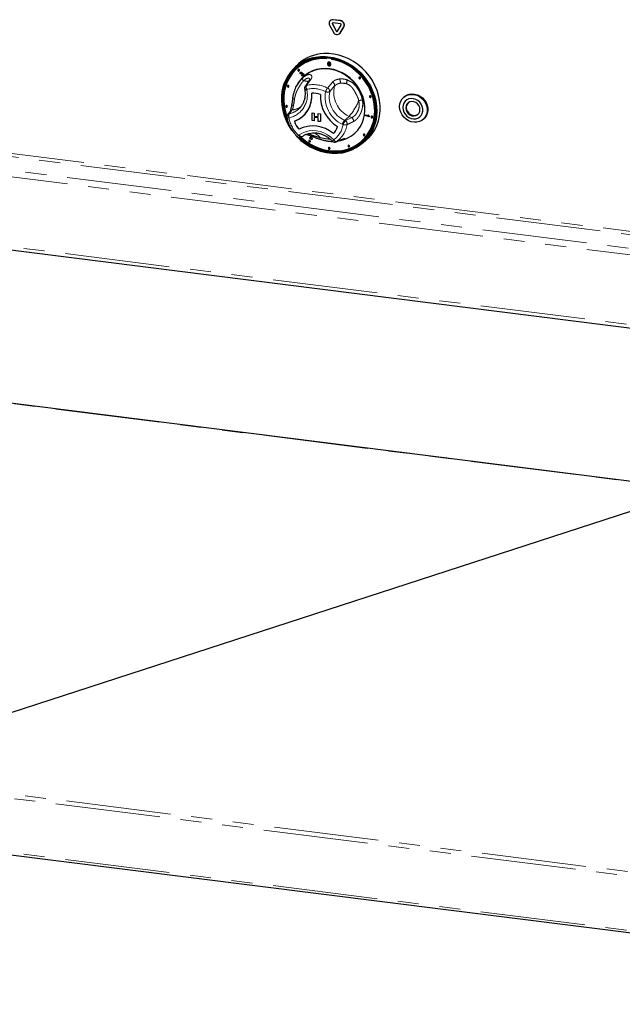
# Paper-space layout 'EPHC' of a CAD drawing. Units: millimetres. Extents: x 5 to 415, y 5 to 292.
# Drawn here: x 300 to 336, y 62 to 122 of the extents above; entities that cross this region are included whole.
import ezdxf

# ---------------------------------------------------------------- set-up
doc = ezdxf.new("R2010")
doc.units = ezdxf.units.MM
doc.linetypes.add('PHANTOM', pattern=[12.7, 6.35, -1.27, 1.27, -1.27, 1.27, -1.27])
doc.dimstyles.new('SLDDIMSTYLE4', dxfattribs={"dimtxt": 0.18, "dimasz": 3.302, "dimexe": 0, "dimexo": 0.0625, "dimgap": 0, "dimtad": 0, "dimtih": 1, "dimtoh": 1, "dimdec": 0, "dimrnd": 1e-09, "dimzin": 0, "dimdsep": 46, "dimtxsty": 'Standard', "dimsah": 1, "dimcen": 0.09, "dimadec": 0, "dimazin": 0, "dimtfac": 3.302, "dimtdec": 0, "dimtofl": 0, "dimtmove": 0, "dimatfit": 3, "dimfxl": 0, "dimfrac": 2, "dimtolj": 1, "dimtzin": 0, "dimarcsym": 0})

psp = doc.layouts.new('EPHC')

# ---------------------------------------------------------------- linework, layer by layer
for p, q in [((318.5528, 121.5153), (318.7774, 121.0947)), ((318.597, 121.8013), (318.5899, 121.7951)), ((318.7148, 121.5891), (318.9395, 121.1686)), ((318.7219, 121.5954), (318.9465, 121.1748)), ((319.2046, 121.7867), (318.7553, 121.8433)), ((319.2046, 121.5981), (318.7553, 121.6547)), ((319.2117, 121.7929), (318.7624, 121.8495)), ((319.0205, 121.1584), (319.2452, 121.5223)), ((319.1825, 121.0437), (319.4072, 121.4076)), ((319.1896, 121.0499), (319.4142, 121.4139)), ((319.1453, 120.9996), (319.1524, 121.0058)), ((319.1524, 121.0058), (319.1896, 121.0499)), ((318.3637, 119.5364), (318.3637, 119.4838)), ((316.6679, 119.1801), (316.4628, 118.9993)), ((318.4767, 119.2791), (318.4688, 119.2721)), ((318.4721, 119.1685), (318.4792, 119.1747)), ((318.486, 119.2448), (318.4931, 119.2511)), ((318.5183, 119.2853), (318.5254, 119.2915)), ((318.5183, 119.068), (318.5254, 119.0742)), ((318.566, 119.0515), (318.5739, 119.0585)), ((318.6911, 119.4425), (318.6911, 119.4935)), ((318.6911, 119.4425), (318.6982, 119.4487)), ((318.6982, 119.4487), (318.6982, 119.4921)), ((316.5833, 118.9055), (316.5762, 118.8992)), ((316.6423, 118.8242), (316.6353, 118.818)), ((316.7014, 118.743), (316.7085, 118.7492)), ((316.7922, 118.573), (316.7679, 118.559)), ((316.7749, 118.6526), (316.7819, 118.6589)), ((316.7922, 118.573), (316.7992, 118.5792)), ((316.8361, 118.5639), (316.8432, 118.5701)), ((316.8519, 118.5413), (316.8361, 118.5639)), ((316.8464, 118.4658), (316.8643, 118.487)), ((316.8519, 118.5413), (316.859, 118.5475)), ((316.8643, 118.487), (316.8714, 118.4933)), ((316.8675, 118.6465), (316.8745, 118.6527)), ((316.8783, 118.5877), (316.8854, 118.5939)), ((316.9469, 118.4592), (316.954, 118.4654)), ((316.9509, 118.5685), (316.958, 118.5747)), ((320.3464, 118.3576), (320.3393, 118.3513)), ((316.0034, 117.8538), (315.9963, 117.8476)), ((316.0625, 117.7726), (316.0695, 117.7788)), ((316.6021, 117.932), (316.5774, 117.8869)), ((320.4054, 118.2763), (320.4125, 118.2826)), ((317.0305, 117.6575), (317.0397, 117.6059)), ((320.9853, 117.2262), (320.9782, 117.2199)), ((321.0444, 117.1449), (321.0515, 117.1512)), ((323.0721, 117.1741), (323.0368, 117.1429)), ((315.9074, 116.6372), (315.9004, 116.631)), ((315.9665, 116.556), (315.9736, 116.5622)), ((316.3052, 117.0463), (316.3006, 117.0202)), ((316.6098, 116.3788), (316.6646, 116.4242)), ((316.9246, 115.9869), (316.9246, 115.9869)), ((316.9246, 115.9869), (316.9246, 115.9869)), ((317.4876, 116.1995), (317.6195, 116.1829)), ((317.4876, 116.1995), (317.6195, 116.1829)), ((317.4876, 115.7281), (317.4876, 116.1995)), ((317.4876, 116.1995), (317.4876, 116.1995)), ((317.6195, 116.1829), (317.6195, 116.0016)), ((317.6195, 116.1829), (317.6195, 116.0015)), ((317.6195, 116.1829), (317.6195, 116.1829)), ((317.6195, 116.0016), (317.8594, 115.9714)), ((317.6195, 116.0015), (317.6195, 116.0016)), ((317.6195, 116.0015), (317.8594, 115.9713)), ((317.8594, 116.1527), (317.9913, 116.136)), ((317.8594, 116.1526), (317.8594, 116.1527)), ((317.8594, 116.1526), (317.9913, 116.136)), ((317.8594, 115.9713), (317.8594, 116.1526)), ((317.9913, 116.136), (317.9913, 115.6646)), ((317.9913, 116.136), (317.9913, 116.136)), ((317.9913, 116.136), (317.9913, 115.6646)), ((320.715, 116.0352), (320.7201, 116.0634)), ((320.9497, 115.9639), (320.715, 116.0352)), ((320.7201, 116.0634), (320.7272, 116.0697)), ((320.7201, 116.0634), (320.9029, 116.0079)), ((320.7272, 116.0697), (320.8986, 116.0176)), ((320.8785, 116.075), (320.8856, 116.0812)), ((320.8785, 116.075), (320.9063, 116.0665)), ((320.8856, 116.0812), (320.9133, 116.0728)), ((320.9063, 116.0665), (320.9133, 116.0728)), ((320.953, 115.9821), (320.9497, 115.9639)), ((320.9497, 115.9639), (320.9568, 115.9701)), ((320.953, 115.9821), (320.9601, 115.9883)), ((320.9601, 115.9883), (320.9568, 115.9701)), ((321.0813, 115.9854), (321.0742, 115.9791)), ((317.6195, 115.7115), (317.4876, 115.7281)), ((317.6195, 115.9169), (317.6195, 115.7115)), ((317.8594, 115.8867), (317.6195, 115.9169)), ((317.6195, 115.9169), (317.6195, 115.7115)), ((317.6195, 115.7115), (317.6195, 115.7115)), ((317.8594, 115.6812), (317.8594, 115.8867)), ((317.9913, 115.6646), (317.8594, 115.6812)), ((317.9913, 115.6646), (317.9913, 115.6646)), ((321.1403, 115.9041), (321.1474, 115.9104)), ((324.2207, 115.8004), (324.2561, 115.8316)), ((316.8488, 114.7306), (316.8876, 114.7589)), ((317.5352, 114.757), (317.4314, 114.8234)), ((317.574, 114.7442), (317.5811, 114.7504)), ((320.6133, 114.9056), (320.6062, 114.8994)), ((320.6724, 114.8244), (320.6794, 114.8306)), ((317.3053, 114.5219), (317.2982, 114.5157)), ((317.3643, 114.4407), (317.3714, 114.4469)), ((317.3861, 114.7242), (317.3782, 114.7171)), ((317.3925, 114.684), (317.3996, 114.6903)), ((317.4137, 114.6239), (317.4207, 114.6302)), ((317.4767, 114.6375), (317.4838, 114.6437)), ((317.4767, 114.6375), (317.502, 114.6178)), ((317.4838, 114.6437), (317.5091, 114.624)), ((317.4873, 114.601), (317.4952, 114.608)), ((317.5091, 114.624), (317.4943, 114.609)), ((317.502, 114.6178), (317.5091, 114.624)), ((319.3668, 114.5605), (319.3335, 114.5473)), ((319.3672, 114.5597), (319.5222, 114.6209)), ((319.6834, 114.2223), (319.6764, 114.2161)), ((319.7425, 114.1411), (319.7496, 114.1473)), ((320.4787, 114.4742), (320.4857, 114.4805)), ((320.5637, 114.3493), (320.7688, 114.5301)), ((318.4944, 114.0844), (318.4873, 114.0781)), ((318.5534, 114.0031), (318.5605, 114.0094)), ((264.7938, 112.2142), (340.5156, 102.6742)), ((371.256, 89.497), (283.6552, 100.5337)), ((264.771, 75.5127), (371.2589, 62.0965))]:
    psp.add_line(p, q)
at = {"color": 8, "linetype": 'PHANTOM', "lineweight": 18}
for p, q in [((318.7148, 121.5891), (318.7219, 121.5954)), ((318.7553, 121.8433), (318.7624, 121.8495)), ((319.2046, 121.7867), (319.2117, 121.7929)), ((319.4072, 121.4076), (319.4142, 121.4139)), ((318.9395, 121.1686), (318.9465, 121.1748)), ((319.1825, 121.0437), (319.1896, 121.0499)), ((318.5953, 119.1529), (318.6024, 119.1591)), ((265.6622, 117.7701), (341.384, 108.2301)), ((341.437, 108.4182), (265.7152, 117.9583)), ((318.4229, 117.7053), (318.7269, 118.0615)), ((318.8554, 117.828), (318.5537, 117.4856)), ((317.1567, 117.6301), (317.1659, 117.5785)), ((340.447, 107.1209), (264.7252, 116.661)), ((264.8313, 117.0374), (340.5531, 107.4973)), ((316.2765, 116.3761), (316.1018, 116.1488)), ((319.7298, 115.9849), (319.454, 115.7417)), ((319.8907, 115.9068), (319.7298, 115.9849)), ((319.3684, 115.4864), (319.3205, 115.5097)), ((319.454, 115.7417), (319.5019, 115.7185)), ((319.5019, 115.7185), (319.8907, 115.9068)), ((316.6601, 114.8296), (316.6988, 114.858)), ((317.4735, 114.7448), (317.4806, 114.751)), ((264.7252, 112.4183), (340.447, 102.8783)), ((371.256, 89.484), (283.6302, 100.5238)), ((371.256, 65.527), (264.7252, 78.9486)), ((264.796, 79.1995), (371.256, 65.7868)), ((264.7252, 75.6488), (371.256, 62.2272))]:
    psp.add_line(p, q, dxfattribs=at)
at = {"flags": 128}
for points in [[(319.0252, 113.7463), (319.3286, 113.7814), (319.6223, 113.8503), (319.903, 113.9523), (320.1672, 114.0861), (320.412, 114.2502), (320.6344, 114.4426), (320.8319, 114.6611), (321.0021, 114.9031), (321.1431, 115.1659), (321.2531, 115.4462), (321.331, 115.7409), (321.3757, 116.0464), (321.3868, 116.3593), (321.3641, 116.6757), (321.3079, 116.9921), (321.2188, 117.3046), (321.098, 117.6097), (320.9468, 117.9038), (320.7669, 118.1833), (320.5606, 118.4451), (320.3301, 118.6861), (320.0783, 118.9034), (319.808, 119.0945), (319.5225, 119.2572), (319.2251, 119.3895), (318.9192, 119.4899), (318.6085, 119.5572), (318.2966, 119.5906), (317.9872, 119.5898), (317.6838, 119.5547), (317.3901, 119.4858), (317.1095, 119.3838), (316.8452, 119.25), (316.6004, 119.0859), (316.378, 118.8935), (316.1805, 118.675), (316.0103, 118.4329), (315.8693, 118.1702), (315.7593, 117.8898), (315.6814, 117.5952), (315.6367, 117.2896), (315.6256, 116.9768), (315.6483, 116.6604), (315.7045, 116.344), (315.7936, 116.0314), (315.9144, 115.7263), (316.0657, 115.4323), (316.2455, 115.1527), (316.2561, 115.138)], [(316.0803, 115.4782), (315.9481, 115.7386), (315.8288, 116.0397), (315.7409, 116.3482), (315.6854, 116.6605), (315.663, 116.9728), (315.674, 117.2816), (315.7181, 117.5831), (315.7949, 117.874), (315.9036, 118.1507), (316.0427, 118.41), (316.2107, 118.6489), (316.4056, 118.8646), (316.6252, 119.0545), (316.8668, 119.2165), (317.1276, 119.3485), (317.4046, 119.4492), (317.6945, 119.5172), (317.9939, 119.5518), (318.2993, 119.5526), (318.6072, 119.5196), (318.9139, 119.4532), (319.2157, 119.3541), (319.5093, 119.2235), (319.7911, 119.063), (320.0579, 118.8744), (320.3064, 118.6599), (320.5339, 118.4221), (320.7375, 118.1637), (320.9151, 117.8877), (321.0643, 117.5975), (321.1836, 117.2964), (321.2715, 116.9879), (321.327, 116.6756), (321.3494, 116.3633), (321.3384, 116.0545), (321.2943, 115.7529), (321.2175, 115.4621), (321.1089, 115.1854), (320.9697, 114.9261), (320.8017, 114.6872), (320.6068, 114.4715), (320.3872, 114.2816), (320.1456, 114.1196), (319.8848, 113.9875), (319.6078, 113.8869), (319.3179, 113.8189), (319.0185, 113.7842), (319.0185, 113.7842)], [(319.0222, 113.8095), (319.3197, 113.8439), (319.6076, 113.9114), (319.8828, 114.0114), (320.1419, 114.1426), (320.3819, 114.3035), (320.6, 114.4922), (320.7937, 114.7064), (320.9606, 114.9437), (321.0988, 115.2014), (321.2067, 115.4763), (321.283, 115.7652), (321.3269, 116.0648), (321.3377, 116.3715), (321.3155, 116.6818), (321.2604, 116.992), (321.1731, 117.2985), (321.0546, 117.5976), (320.9063, 117.8859), (320.7299, 118.1601), (320.5276, 118.4168), (320.3017, 118.653), (320.0547, 118.8661), (319.7897, 119.0535), (319.5098, 119.213), (319.2182, 119.3427), (318.9183, 119.4411), (318.6136, 119.5071), (318.3078, 119.5399), (318.0044, 119.5391), (317.7069, 119.5047), (317.4189, 119.4371), (317.1437, 119.3371), (316.8846, 119.2059), (316.6446, 119.045), (316.4265, 118.8564), (316.2329, 118.6421), (316.066, 118.4048), (315.9278, 118.1472), (315.8199, 117.8723), (315.7435, 117.5834), (315.6997, 117.2838), (315.6888, 116.977), (315.7111, 116.6667), (315.7662, 116.3565), (315.8535, 116.0501), (315.972, 115.7509), (316.0192, 115.6515)], [(318.2091, 119.5433), (318.0289, 119.5388), (317.7335, 119.5046), (317.4474, 119.4375), (317.174, 119.3382), (316.9166, 119.2079), (316.6782, 119.0481), (316.4615, 118.8606), (316.2692, 118.6478), (316.1034, 118.412), (315.9661, 118.1561), (315.8589, 117.8831), (315.7831, 117.596), (315.7395, 117.2984), (315.7287, 116.9937), (315.7508, 116.6855), (315.8056, 116.3774), (315.8923, 116.0729), (315.9652, 115.8791)], [(316.4628, 118.9993), (316.5012, 119.0324), (316.7345, 119.2066), (316.988, 119.3522), (317.2588, 119.4674), (317.5438, 119.5509), (317.8398, 119.6019), (318.1434, 119.6197), (318.4512, 119.6041), (318.7597, 119.5553), (319.0655, 119.4739), (319.3649, 119.3608), (319.6547, 119.2172), (319.9316, 119.0448), (320.1924, 118.8456), (320.4342, 118.6217), (320.6542, 118.3758), (320.85, 118.1106), (321.0193, 117.8291), (321.1601, 117.5346), (321.271, 117.2303), (321.3507, 116.9197), (321.3982, 116.6063), (321.413, 116.2937), (321.395, 115.9854), (321.3443, 115.6849), (321.2615, 115.3956), (321.1476, 115.1208), (321.0039, 114.8636), (320.8319, 114.6269), (320.6337, 114.4134), (320.5637, 114.3493)], [(320.7688, 114.5301), (320.941, 114.698), (321.1264, 114.9234), (321.2845, 115.1706), (321.4135, 115.437), (321.5119, 115.7195), (321.5788, 116.0148), (321.6132, 116.3196), (321.6148, 116.6305), (321.5836, 116.9439), (321.5199, 117.2564), (321.4245, 117.5643), (321.2984, 117.8641), (321.1431, 118.1526), (320.9603, 118.4263), (320.7521, 118.6822), (320.5209, 118.9174), (320.2693, 119.1293), (320, 119.3153), (319.7163, 119.4736), (319.4212, 119.6021), (319.1182, 119.6995), (318.8107, 119.7647), (318.5021, 119.7969), (318.1959, 119.7958)], [(316.0123, 115.7073), (315.9861, 115.7634), (315.8676, 116.0626), (315.7803, 116.369), (315.7252, 116.6792), (315.703, 116.9895), (315.7138, 117.2962), (315.7577, 117.5958), (315.834, 117.8848), (315.9419, 118.1596), (316.0801, 118.4173), (316.247, 118.6546), (316.4407, 118.8688), (316.5299, 118.9517)], [(318.3637, 119.4838), (318.0621, 119.4868), (317.7661, 119.456), (317.4793, 119.3917), (317.2052, 119.2946), (316.9472, 119.1659), (316.7082, 119.0072), (316.4913, 118.8205), (316.299, 118.6079), (316.1337, 118.372), (315.9974, 118.1158), (315.8917, 117.8422), (315.8179, 117.5547), (315.7769, 117.2567), (315.7692, 116.9517), (315.7949, 116.6436), (315.8536, 116.3359), (315.9448, 116.0326), (315.9609, 115.9885)], [(316.8227, 114.7144), (316.8345, 114.7037), (317.0841, 114.498), (317.3513, 114.3189), (317.6326, 114.1685), (317.9248, 114.0485), (318.2243, 113.9605), (318.5274, 113.9055), (318.8306, 113.8841), (319.1301, 113.8967), (319.4222, 113.943), (319.7036, 114.0226), (319.9707, 114.1344), (320.2203, 114.2771), (320.4495, 114.4489), (320.6554, 114.6479), (320.8355, 114.8716), (320.9877, 115.1172), (321.1101, 115.3818), (321.2012, 115.6622), (321.26, 115.955), (321.2857, 116.2567), (321.278, 116.5636), (321.237, 116.872), (321.1632, 117.1781), (321.0575, 117.4783), (320.9212, 117.7689), (320.7558, 118.0464), (320.5636, 118.3074), (320.3466, 118.5488), (320.1077, 118.7677), (319.8496, 118.9614), (319.5755, 119.1276), (319.2887, 119.2642), (318.9927, 119.3696), (318.6911, 119.4425), (318.6911, 119.4425)], [(320.4857, 114.4805), (320.6624, 114.6541), (320.8426, 114.8778), (320.9948, 115.1234), (321.1172, 115.388), (321.2083, 115.6684), (321.2671, 115.9613), (321.2928, 116.2629), (321.2851, 116.5698), (321.2441, 116.8782), (321.1703, 117.1843), (321.0646, 117.4845), (320.9282, 117.7751), (320.7629, 118.0526), (320.5706, 118.3136), (320.3537, 118.5551), (320.1148, 118.7739), (319.8567, 118.9676), (319.5826, 119.1338), (319.2958, 119.2704), (318.9998, 119.3758), (318.6982, 119.4487)], [(319.5236, 114.6214), (319.6629, 114.6831), (319.8813, 114.8102), (320.0792, 114.9658), (320.2536, 115.1474), (320.4018, 115.3524), (320.5216, 115.5777), (320.6112, 115.8198), (320.6693, 116.075), (320.6949, 116.3395), (320.6876, 116.6093), (320.6477, 116.8803), (320.5756, 117.1484), (320.4724, 117.4095), (320.3398, 117.6596), (320.1798, 117.8951), (319.9947, 118.1122), (319.7874, 118.3077), (319.561, 118.4787), (319.319, 118.6225), (319.065, 118.737), (318.8028, 118.8204), (318.5365, 118.8715), (318.2701, 118.8895), (318.0075, 118.8741), (317.7529, 118.8255), (317.5101, 118.7446), (317.2826, 118.6325), (317.0741, 118.4909), (316.8876, 118.322), (316.726, 118.1283), (316.6028, 117.9333)], [(316.7151, 118.7746), (316.7115, 118.7931), (316.7014, 118.8097), (316.6862, 118.8218), (316.6683, 118.8276), (316.6504, 118.8263), (316.6353, 118.818), (316.6251, 118.804), (316.6216, 118.7864), (316.6251, 118.7679), (316.6353, 118.7513), (316.6504, 118.7392), (316.6683, 118.7334), (316.6862, 118.7347), (316.7014, 118.743), (316.7115, 118.757), (316.7151, 118.7746)], [(316.7085, 118.7492), (316.7186, 118.7633), (316.7222, 118.7808)], [(320.6789, 116.4157), (320.6619, 116.6896), (320.6113, 116.9635), (320.5278, 117.233), (320.4128, 117.4939), (320.268, 117.742), (320.0958, 117.9736), (319.8988, 118.1848), (319.6802, 118.3724), (319.4435, 118.5334), (319.1923, 118.6653), (318.9306, 118.766), (318.6625, 118.8339), (318.3923, 118.8679), (318.1243, 118.8676), (317.8626, 118.8328), (317.6114, 118.7642), (317.3746, 118.6629), (317.156, 118.5303), (317.0061, 118.4117)], [(320.4191, 118.3079), (320.4156, 118.3264), (320.4054, 118.343), (320.3903, 118.3551), (320.3724, 118.361), (320.3545, 118.3596), (320.3393, 118.3513), (320.3292, 118.3373), (320.3256, 118.3197), (320.3292, 118.3012), (320.3393, 118.2847), (320.3545, 118.2725), (320.3724, 118.2667), (320.3903, 118.268), (320.4054, 118.2763), (320.4156, 118.2904), (320.4191, 118.3079)], [(316.0762, 117.8042), (316.0726, 117.8227), (316.0625, 117.8393), (316.0473, 117.8514), (316.0294, 117.8572), (316.0115, 117.8559), (315.9963, 117.8476), (315.9862, 117.8336), (315.9826, 117.816), (315.9862, 117.7975), (315.9963, 117.7809), (316.0115, 117.7688), (316.0294, 117.763), (316.0473, 117.7643), (316.0625, 117.7726), (316.0726, 117.7866), (316.0762, 117.8042)], [(316.0695, 117.7788), (316.0797, 117.7929), (316.0832, 117.8104)], [(320.4125, 118.2826), (320.4227, 118.2966), (320.4262, 118.3142)], [(321.0581, 117.1765), (321.0545, 117.195), (321.0444, 117.2116), (321.0292, 117.2237), (321.0113, 117.2296), (320.9934, 117.2282), (320.9782, 117.2199), (320.9681, 117.2059), (320.9645, 117.1883), (320.9681, 117.1698), (320.9782, 117.1533), (320.9934, 117.1411), (321.0113, 117.1353), (321.0292, 117.1366), (321.0444, 117.1449), (321.0545, 117.159), (321.0581, 117.1765)], [(321.0515, 117.1512), (321.0616, 117.1652), (321.0652, 117.1828)], [(322.7916, 116.5771), (322.8087, 116.7448), (322.8594, 116.9013), (322.9416, 117.0403), (323.052, 117.1559), (323.1859, 117.2435), (323.338, 117.2996), (323.502, 117.3217), (323.6712, 117.309), (323.8386, 117.2621), (323.9975, 117.1828), (324.1412, 117.0744), (324.264, 116.9413), (324.3608, 116.7889), (324.4276, 116.6236), (324.4617, 116.4521), (324.4617, 116.2813), (324.4276, 116.1184), (324.3608, 115.9699), (324.264, 115.842), (324.1412, 115.7398), (323.9975, 115.6676), (323.8386, 115.6283), (323.6712, 115.6236), (323.502, 115.6535), (323.338, 115.717), (323.1859, 115.8113), (323.052, 115.9327), (322.9416, 116.0762), (322.8594, 116.2358), (322.8087, 116.4051), (322.7916, 116.5771)], [(323.0721, 117.1741), (323.0873, 117.1871), (323.2213, 117.2747), (323.3734, 117.3308), (323.5373, 117.3529), (323.7065, 117.3402), (323.874, 117.2933), (324.0328, 117.214), (324.1766, 117.1055), (324.2993, 116.9724), (324.3961, 116.8201), (324.4629, 116.6548), (324.497, 116.4833), (324.497, 116.3125), (324.4629, 116.1496), (324.3961, 116.0011), (324.2993, 115.8732), (324.2561, 115.8316)], [(315.9802, 116.5876), (315.9766, 116.6061), (315.9665, 116.6226), (315.9513, 116.6348), (315.9334, 116.6406), (315.9155, 116.6393), (315.9004, 116.631), (315.8902, 116.6169), (315.8867, 116.5994), (315.8902, 116.5809), (315.9004, 116.5643), (315.9155, 116.5522), (315.9334, 116.5463), (315.9513, 116.5477), (315.9665, 116.556), (315.9766, 116.57), (315.9802, 116.5876)], [(315.9736, 116.5622), (315.9837, 116.5762), (315.9873, 116.5938)], [(322.9925, 116.5233), (323.0088, 116.3799), (323.0571, 116.2401), (323.1347, 116.1115), (323.2374, 116.0009), (323.3596, 115.9143), (323.4949, 115.8565), (323.6358, 115.8305), (323.7749, 115.8377), (323.9045, 115.8777), (324.0177, 115.9484), (324.1085, 116.046), (324.1718, 116.1651), (324.2044, 116.2995), (324.2044, 116.4418), (324.1718, 116.5843), (324.1085, 116.7195), (324.0177, 116.8399), (323.9045, 116.9391), (323.7749, 117.0118), (323.6358, 117.054), (323.4949, 117.0635), (323.3596, 117.0398), (323.2374, 116.984), (323.1347, 116.8993), (323.0571, 116.7902), (323.0088, 116.6626), (322.9925, 116.5233)], [(324.0308, 116.3925), (324.0133, 116.5169), (323.9625, 116.6356), (323.8823, 116.739), (323.7792, 116.8187), (323.6617, 116.8683), (323.5392, 116.8837), (323.4217, 116.8637), (323.3187, 116.81), (323.2385, 116.7268), (323.1876, 116.6209), (323.1702, 116.5009), (323.1876, 116.3765), (323.2385, 116.2578), (323.3187, 116.1544), (323.4217, 116.0747), (323.5392, 116.0251), (323.6617, 116.0097), (323.7792, 116.0297), (323.8823, 116.0834), (323.9625, 116.1666), (324.0133, 116.2725), (324.0308, 116.3925)], [(323.3107, 116.8038), (323.2668, 116.7517), (323.2159, 116.6459), (323.1985, 116.5259), (323.2159, 116.4015), (323.2668, 116.2828), (323.347, 116.1794), (323.45, 116.0997), (323.5675, 116.0501), (323.69, 116.0347), (323.8075, 116.0546), (323.9105, 116.1084), (323.9185, 116.1146)], [(321.154, 115.9357), (321.1505, 115.9542), (321.1403, 115.9708), (321.1252, 115.9829), (321.1073, 115.9888), (321.0894, 115.9874), (321.0742, 115.9791), (321.0641, 115.9651), (321.0605, 115.9475), (321.0641, 115.929), (321.0742, 115.9125), (321.0894, 115.9003), (321.1073, 115.8945), (321.1252, 115.8958), (321.1403, 115.9041), (321.1505, 115.9181), (321.154, 115.9357)], [(321.1474, 115.9104), (321.1575, 115.9244), (321.1611, 115.942)], [(320.6861, 114.856), (320.6825, 114.8745), (320.6724, 114.891), (320.6572, 114.9032), (320.6393, 114.909), (320.6214, 114.9077), (320.6062, 114.8994), (320.5961, 114.8854), (320.5925, 114.8678), (320.5961, 114.8493), (320.6062, 114.8327), (320.6214, 114.8206), (320.6393, 114.8147), (320.6572, 114.8161), (320.6724, 114.8244), (320.6825, 114.8384), (320.6861, 114.856)], [(320.6794, 114.8306), (320.6896, 114.8446), (320.6931, 114.8622)], [(317.378, 114.4723), (317.3745, 114.4908), (317.3643, 114.5073), (317.3492, 114.5195), (317.3313, 114.5253), (317.3134, 114.524), (317.2982, 114.5157), (317.2881, 114.5017), (317.2845, 114.4841), (317.2881, 114.4656), (317.2982, 114.449), (317.3134, 114.4369), (317.3313, 114.431), (317.3492, 114.4324), (317.3643, 114.4407), (317.3745, 114.4547), (317.378, 114.4723)], [(317.3714, 114.4469), (317.3816, 114.4609), (317.3851, 114.4785)], [(319.7562, 114.1727), (319.7526, 114.1912), (319.7425, 114.2077), (319.7273, 114.2199), (319.7094, 114.2257), (319.6915, 114.2244), (319.6764, 114.2161), (319.6662, 114.202), (319.6627, 114.1844), (319.6662, 114.166), (319.6764, 114.1494), (319.6915, 114.1373), (319.7094, 114.1314), (319.7273, 114.1328), (319.7425, 114.1411), (319.7526, 114.1551), (319.7562, 114.1727)], [(319.7496, 114.1473), (319.7597, 114.1613), (319.7633, 114.1789)], [(318.5671, 114.0347), (318.5636, 114.0532), (318.5534, 114.0698), (318.5382, 114.0819), (318.5204, 114.0878), (318.5025, 114.0864), (318.4873, 114.0781), (318.4771, 114.0641), (318.4736, 114.0465), (318.4771, 114.028), (318.4873, 114.0115), (318.5025, 113.9993), (318.5204, 113.9935), (318.5382, 113.9948), (318.5534, 114.0031), (318.5636, 114.0172), (318.5671, 114.0347)], [(318.5605, 114.0094), (318.5706, 114.0234), (318.5742, 114.041)]]:
    psp.add_lwpolyline(points, dxfattribs=at)
at = {"color": 8, "linetype": 'PHANTOM', "lineweight": 18, "flags": 128}
for points in [[(317.0305, 117.6575), (317.0351, 117.6489), (317.0473, 117.6407), (317.0664, 117.6346), (317.0917, 117.6307), (317.1222, 117.6292), (317.1567, 117.6301)], [(317.0397, 117.6059), (317.0443, 117.5973), (317.0565, 117.5892), (317.0756, 117.583), (317.1008, 117.5791), (317.1313, 117.5776), (317.1659, 117.5785)], [(315.9619, 115.9285), (315.9638, 115.9233), (315.9719, 115.9152), (315.9858, 115.9085), (316.0051, 115.9035), (316.0291, 115.9003), (316.0572, 115.899), (316.0884, 115.8997)], [(316.8488, 114.7306), (316.8358, 114.724), (316.8157, 114.7213), (316.7923, 114.7252), (316.7665, 114.7355), (316.7393, 114.7519), (316.7118, 114.7736), (316.6851, 114.7998), (316.6601, 114.8296)], [(316.6988, 114.858), (316.8834, 114.9712), (317.0856, 115.054), (317.3011, 115.1048), (317.5254, 115.1225), (317.754, 115.1067), (317.982, 115.0577), (318.2048, 114.9766), (318.4178, 114.8651), (318.6164, 114.7254), (318.7967, 114.5605)], [(316.6988, 114.858), (316.7238, 114.8282), (316.7506, 114.8019), (316.7781, 114.7802), (316.8052, 114.7639), (316.831, 114.7536), (316.8544, 114.7497), (316.8746, 114.7523), (316.8876, 114.7589)], [(318.9441, 114.4381), (318.9477, 114.4396), (318.9746, 114.4551)], [(319.3028, 114.5859), (319.3078, 114.588), (319.3364, 114.6045)], [(319.1825, 113.8345), (319.0363, 113.8219), (318.9825, 113.8193)]]:
    psp.add_lwpolyline(points, dxfattribs=at)
for centre, radius, start, end in [((318.7307, 121.632), 0.2128, 83.350753, 213.268763), ((318.7328, 121.6433), 0.2083, 81.831891, 130.670902), ((318.7504, 121.6125), 0.0426, 83.350753, 213.268763), ((318.7617, 121.6188), 0.0462, 140.710666, 210.409798), ((319.1739, 121.5266), 0.2619, 332.977005, 83.251031), ((319.1985, 121.5461), 0.0524, 332.977005, 83.251031), ((319.1809, 121.5329), 0.2619, 332.977005, 83.251031), ((318.9948, 121.1871), 0.2362, 203.014985, 322.623504), ((318.9829, 121.1871), 0.0472, 203.014985, 322.623504), ((318.9912, 121.195), 0.049, 204.254606, 300.876837), ((318.3206, 117.2825), 2.5164, 92.838923, 131.053495), ((318.1712, 117.0748), 2.4234, 85.275603, 130.939051), ((316.6715, 118.7828), 0.0507, 357.816369, 125.137577), ((320.3756, 118.3161), 0.0507, 357.816369, 125.137577), ((316.0326, 117.8124), 0.0507, 357.816369, 125.137577), ((317.2274, 117.6925), 0.2, 145.154297, 190.073277), ((315.8392, 117.2187), 1.6371, 290.814323, 5.836628), ((315.7897, 117.2325), 1.6851, 312.337411, 5.198615), ((317.5558, 115.9822), 1.4057, 72.080248, 93.586273), ((317.5558, 115.9822), 1.4057, 72.080248, 93.586273), ((320.1597, 117.2204), 2.1737, 177.380704, 238.872625), ((320.1598, 117.2204), 2.1737, 177.380704, 238.872625), ((321.0145, 117.1847), 0.0507, 357.816369, 125.137577), ((315.9366, 116.5957), 0.0507, 357.816369, 125.137577), ((316.1591, 115.962), 0.2, 143.721974, 189.634794), ((315.8846, 117.1678), 1.5735, 289.929114, 311.369324), ((318.9252, 116.2529), 2.4085, 272.734138, 354.302587), ((321.1104, 115.9439), 0.0507, 357.816369, 125.137577), ((317.9744, 116.2058), 1.6373, 198.417826, 217.835503), ((317.9744, 116.2057), 1.6373, 198.417826, 217.835503), ((317.5322, 113.5074), 1.8957, 48.997155, 116.669366), ((317.5322, 113.5074), 1.8957, 48.997155, 116.669366), ((317.9179, 115.7585), 1.1871, 316.282795, 340.368156), ((317.918, 115.7585), 1.1871, 316.282795, 340.368156), ((318.9085, 116.941), 3.1968, 222.728701, 272.092605), ((316.7308, 114.892), 0.2, 225.894532, 306.172758), ((320.6425, 114.8641), 0.0507, 357.816369, 125.137577), ((318.9055, 116.9364), 3.1542, 225.216045, 272.053535), ((318.9019, 116.9184), 3.1113, 225.690921, 272.21649), ((318.9195, 116.9353), 3.1166, 225.998993, 271.159062), ((318.92, 116.9324), 3.0876, 226.302579, 272.227539), ((317.3345, 114.4805), 0.0507, 357.816369, 125.137577), ((318.8674, 114.6228), 0.2, 223.898549, 292.530476), ((318.9214, 116.2597), 2.4392, 276.146037, 311.104155), ((319.7126, 114.1808), 0.0507, 357.816369, 125.137577), ((318.5235, 114.0429), 0.0507, 357.816369, 125.137577)]:
    psp.add_arc(centre, radius, start, end)
at = {"color": 8, "linetype": 'PHANTOM', "lineweight": 18}
for centre, radius, start, end in [((317.0975, 118.2604), 0.1841, 156.415946, 222.830018), ((316.9709, 117.0572), 1.0781, 73.777342, 90.447569), ((317.1831, 117.7213), 0.1472, 101.931949, 144.497523), ((317.4403, 117.7526), 0.3089, 158.604763, 203.356609), ((317.5672, 116.0344), 1.8772, 62.881854, 102.756634), ((317.4376, 118.0859), 0.1476, 101.233331, 144.468189), ((318.6413, 117.8623), 0.2168, 350.911727, 66.744437), ((320.3997, 117.4317), 1.5943, 165.605581, 245.155711), ((318.901, 118.076), 0.3005, 345.118862, 36.293914), ((319.2559, 116.4953), 1.505, 78.539007, 92.457059), ((319.1629, 118.1789), 0.4441, 331.971427, 2.810723), ((315.796, 117.2725), 1.4037, 282.024231, 12.590812), ((317.5298, 115.9821), 1.6898, 62.881854, 102.756634), ((320.0954, 117.1614), 1.8245, 169.749711, 244.865731), ((319.0414, 117.2147), 0.7894, 141.585746, 159.898599), ((318.4274, 117.7678), 0.3092, 245.684665, 294.108861), ((318.3356, 117.5045), 0.2189, 355.042391, 66.500749), ((320.1412, 117.2009), 1.6129, 169.832794, 244.782648), ((316.3628, 116.5274), 0.1424, 91.049696, 159.945598), ((316.1421, 117.5878), 1.2191, 276.333378, 304.477245), ((316.3834, 116.8872), 0.1571, 76.74387, 122.027786), ((314.6257, 117.1371), 1.7963, 344.917673, 356.902785), ((317.3717, 118.0871), 3.159, 318.284212, 338.773524), ((320.029, 119.0772), 2.1532, 277.671978, 283.645945), ((316.1429, 115.9731), 0.1804, 103.153994, 143.51427), ((316.3454, 116.0107), 0.28, 150.456146, 203.360908), ((315.8734, 117.3289), 1.202, 280.9531, 307.778876), ((316.3036, 116.198), 0.1802, 98.640228, 144.39883), ((318.0174, 116.2426), 1.9593, 190.079353, 226.148683), ((317.9518, 115.7216), 1.436, 306.043392, 350.576125), ((318.036, 115.745), 1.5953, 306.043392, 350.576125), ((319.9757, 115.2871), 0.692, 138.928013, 161.237114), ((320.0236, 115.2639), 0.692, 138.928013, 161.237114), ((319.4928, 115.8316), 0.3669, 250.180782, 288.582918), ((319.3838, 115.5222), 0.2292, 350.372069, 58.957559), ((319.7728, 115.7106), 0.229, 349.820347, 58.986436), ((317.0223, 114.4548), 0.5213, 134.020382, 145.720577), ((316.9228, 113.7288), 1.4311, 42.470119, 61.568581), ((318.2979, 114.5806), 0.3394, 160.291029, 176.488594), ((319.3505, 113.9545), 0.8209, 132.420749, 139.816412), ((318.9704, 114.6509), 0.1958, 207.509665, 271.236833), ((319.2784, 114.6989), 0.1613, 248.651747, 289.964157), ((319.383, 114.8029), 0.2004, 262.004851, 298.432901)]:
    psp.add_arc(centre, radius, start, end, dxfattribs=at)
for points, knots in [([(318.4413, 119.1723), (318.4422, 119.2001), (318.4434, 119.2349), (318.4638, 119.2683), (318.4788, 119.2808), (318.4979, 119.2867), (318.5115, 119.2857), (318.5183, 119.2853)], [0, 0, 0, 0, 0.4991489, 0.6245224, 0.7495969, 0.8746743, 1, 1, 1, 1]), ([(318.4647, 119.0701), (318.4565, 119.0888), (318.4418, 119.1222), (318.4415, 119.1569), (318.4413, 119.1723)], [0, 0, 0, 0, 0.5579733, 1, 1, 1, 1]), ([(318.5183, 119.04), (318.5068, 119.0425), (318.4861, 119.0469), (318.4712, 119.063), (318.4647, 119.0701)], [0, 0, 0, 0, 0.5597157, 1, 1, 1, 1]), ([(318.486, 119.2448), (318.481, 119.2313), (318.4721, 119.2072), (318.4721, 119.1803), (318.4721, 119.1685)], [0, 0, 0, 0, 0.5580588, 1, 1, 1, 1]), ([(318.4721, 119.1685), (318.4724, 119.1487), (318.4727, 119.1239), (318.482, 119.0945), (318.4914, 119.0817), (318.5036, 119.0714), (318.5134, 119.0691), (318.5183, 119.068)], [0, 0, 0, 0, 0.5003629, 0.6255677, 0.7505383, 0.8753036, 1, 1, 1, 1]), ([(318.4773, 119.2784), (318.4802, 119.2811), (318.4879, 119.2882), (318.5051, 119.2928), (318.5186, 119.2919), (318.5254, 119.2915)], [0, 0, 0, 0, 0.2374336, 0.6183386, 1, 1, 1, 1]), ([(318.518, 119.2574), (318.5145, 119.2576), (318.5075, 119.258), (318.4958, 119.2545), (318.4897, 119.2485), (318.486, 119.2448)], [0, 0, 0, 0, 0.2804532, 0.5606885, 1, 1, 1, 1]), ([(318.5645, 119.1569), (318.5643, 119.1767), (318.564, 119.2016), (318.5544, 119.231), (318.5452, 119.2439), (318.5327, 119.2541), (318.5229, 119.2563), (318.518, 119.2574)], [0, 0, 0, 0, 0.5003519, 0.6255292, 0.7505162, 0.8752553, 1, 1, 1, 1]), ([(318.5183, 119.2853), (318.5251, 119.284), (318.5387, 119.2814), (318.5578, 119.2708), (318.5732, 119.2548), (318.5922, 119.2156), (318.5939, 119.1807), (318.5953, 119.1529)], [0, 0, 0, 0, 0.12537335, 0.25064374, 0.37569752, 0.50111317, 1, 1, 1, 1]), ([(318.5183, 119.068), (318.5232, 119.0679), (318.533, 119.0677), (318.5453, 119.0749), (318.5546, 119.0854), (318.564, 119.1124), (318.5643, 119.1371), (318.5645, 119.1569)], [0, 0, 0, 0, 0.1246563, 0.2494203, 0.3743874, 0.4995905, 1, 1, 1, 1]), ([(318.5953, 119.1529), (318.5944, 119.1251), (318.5932, 119.0903), (318.5729, 119.0569), (318.5579, 119.0445), (318.5387, 119.0387), (318.5251, 119.0396), (318.5183, 119.04)], [0, 0, 0, 0, 0.4991147, 0.6244582, 0.7495538, 0.8746582, 1, 1, 1, 1]), ([(318.5254, 119.2915), (318.5322, 119.2902), (318.5458, 119.2876), (318.5649, 119.277), (318.5803, 119.261), (318.5992, 119.2218), (318.601, 119.187), (318.6024, 119.1591)], [0, 0, 0, 0, 0.12537335, 0.25064374, 0.37569752, 0.50111317, 1, 1, 1, 1]), ([(318.6024, 119.1591), (318.6011, 119.1317), (318.5995, 119.0974), (318.5825, 119.066), (318.5754, 119.0607), (318.5734, 119.0592)], [0, 0, 0, 0, 0.741787, 0.9280733, 1, 1, 1, 1]), ([(316.3064, 117.0404), (316.3081, 117.0502), (316.3166, 117.0987), (316.3337, 117.1859), (316.355, 117.2815), (316.3761, 117.366), (316.3965, 117.4404), (316.4219, 117.523), (316.4497, 117.6039), (316.4883, 117.7043), (316.5409, 117.8211), (316.6119, 117.951), (316.693, 118.0746), (316.7679, 118.1702), (316.8467, 118.2587), (316.8959, 118.3039), (316.9288, 118.3341)], [0, 0, 0, 0, 0.0191505, 0.0940136, 0.1672717, 0.2035527, 0.2588553, 0.3144824, 0.3705546, 0.4271843, 0.530514, 0.6343711, 0.738712, 0.8435095, 0.8955141, 1, 1, 1, 1]), ([(316.7679, 118.559), (316.763, 118.568), (316.7531, 118.5861), (316.7517, 118.6142), (316.7598, 118.6372), (316.7699, 118.6475), (316.7749, 118.6526)], [0, 0, 0, 0, 0.280181, 0.5594111, 0.7795268, 1, 1, 1, 1]), ([(316.7749, 118.6526), (316.7824, 118.6579), (316.7974, 118.6684), (316.8245, 118.671), (316.8495, 118.6631), (316.8615, 118.652), (316.8675, 118.6465)], [0, 0, 0, 0, 0.2801824, 0.5598791, 0.7800277, 1, 1, 1, 1]), ([(316.7923, 118.6339), (316.7883, 118.6295), (316.7804, 118.6206), (316.7783, 118.5972), (316.7869, 118.5822), (316.7922, 118.573)], [0, 0, 0, 0, 0.2803953, 0.5602694, 1, 1, 1, 1]), ([(316.8459, 118.6284), (316.8414, 118.6325), (316.8326, 118.6408), (316.8163, 118.6441), (316.8023, 118.6415), (316.7956, 118.6364), (316.7923, 118.6339)], [0, 0, 0, 0, 0.2795543, 0.5589591, 0.779208, 1, 1, 1, 1]), ([(316.8361, 118.5639), (316.8368, 118.5643), (316.8381, 118.5651), (316.8392, 118.5661), (316.8397, 118.5665)], [0, 0, 0, 0, 0.5600074, 1, 1, 1, 1]), ([(316.8397, 118.5665), (316.8439, 118.5711), (316.8524, 118.5802), (316.8583, 118.5973), (316.856, 118.6152), (316.8493, 118.624), (316.8459, 118.6284)], [0, 0, 0, 0, 0.2807111, 0.5610269, 0.7799333, 1, 1, 1, 1]), ([(316.9469, 118.4592), (316.9389, 118.4534), (316.9229, 118.4419), (316.8933, 118.4404), (316.8666, 118.449), (316.8532, 118.4602), (316.8464, 118.4658)], [0, 0, 0, 0, 0.2799817, 0.5593914, 0.7795529, 1, 1, 1, 1]), ([(316.8642, 118.5567), (316.8616, 118.5541), (316.857, 118.5494), (316.8535, 118.5438), (316.8519, 118.5413)], [0, 0, 0, 0, 0.5597724, 1, 1, 1, 1]), ([(316.8712, 118.563), (316.8687, 118.5603), (316.8641, 118.5556), (316.8606, 118.55), (316.859, 118.5475)], [0, 0, 0, 0, 0.5597724, 1, 1, 1, 1]), ([(316.9296, 118.5488), (316.9242, 118.5538), (316.9135, 118.564), (316.8937, 118.5686), (316.8765, 118.5659), (316.8683, 118.5598), (316.8642, 118.5567)], [0, 0, 0, 0, 0.27980208, 0.55920755, 0.77939338, 1, 1, 1, 1]), ([(316.8643, 118.487), (316.8701, 118.4828), (316.8815, 118.4743), (316.9004, 118.4678), (316.9178, 118.4698), (316.9259, 118.4757), (316.93, 118.4786)], [0, 0, 0, 0, 0.28085478, 0.56013648, 0.77993342, 1, 1, 1, 1]), ([(316.8675, 118.6465), (316.8711, 118.6416), (316.8785, 118.6317), (316.8842, 118.6104), (316.8806, 118.5963), (316.8783, 118.5877)], [0, 0, 0, 0, 0.2805841, 0.5611331, 1, 1, 1, 1]), ([(316.8783, 118.5877), (316.885, 118.5903), (316.8984, 118.5955), (316.9199, 118.5918), (316.9378, 118.582), (316.9465, 118.573), (316.9509, 118.5685)], [0, 0, 0, 0, 0.2798978, 0.5591654, 0.7793557, 1, 1, 1, 1]), ([(316.93, 118.4786), (316.9345, 118.4838), (316.9436, 118.4942), (316.9455, 118.5151), (316.9407, 118.5341), (316.9333, 118.5439), (316.9296, 118.5488)], [0, 0, 0, 0, 0.2795872, 0.5591921, 0.7794467, 1, 1, 1, 1]), ([(316.9509, 118.5685), (316.958, 118.5584), (316.972, 118.5383), (316.9735, 118.5048), (316.9646, 118.4774), (316.9528, 118.4653), (316.9469, 118.4592)], [0, 0, 0, 0, 0.2792013, 0.5588569, 0.7792483, 1, 1, 1, 1]), ([(316.958, 118.5747), (316.965, 118.5647), (316.9791, 118.5445), (316.9806, 118.5111), (316.9717, 118.4837), (316.9599, 118.4715), (316.954, 118.4654)], [0, 0, 0, 0, 0.2792013, 0.5588569, 0.7792483, 1, 1, 1, 1]), ([(317.3175, 118.1717), (317.2558, 118.0832), (317.1711, 117.9617), (317.0864, 117.8398), (317.0633, 117.8066)], [0, 0, 0, 0, 0.7275531, 1, 1, 1, 1]), ([(317.3506, 118.2329), (317.3506, 118.2338), (317.3507, 118.237), (317.3447, 118.2129), (317.3246, 118.1834), (317.316, 118.1707)], [0, 0, 0, 0, 0.1945418, 0.6536438, 1, 1, 1, 1]), ([(317.0397, 117.6059), (317.045, 117.5719), (317.0609, 117.47), (317.0664, 117.3006), (317.0456, 117.103), (316.9962, 116.9147), (316.9198, 116.739), (316.8166, 116.5809), (316.7126, 116.4606), (316.636, 116.4034), (316.6095, 116.3836)], [0, 0, 0, 0, 0.0705575, 0.2115413, 0.3527874, 0.4945214, 0.6369076, 0.7800577, 0.9239623, 1, 1, 1, 1]), ([(316.2285, 116.5762), (316.2248, 116.5542), (316.2148, 116.4935), (316.1972, 116.4134), (316.1778, 116.3461), (316.1604, 116.3078), (316.1586, 116.3053), (316.1578, 116.3043)], [0, 0, 0, 0, 0.1393699, 0.3850602, 0.6426831, 0.8555779, 1, 1, 1, 1]), ([(316.3007, 117.0203), (316.2947, 116.9874), (316.2785, 116.8977), (316.258, 116.761), (316.2406, 116.6445), (316.2309, 116.5888), (316.2285, 116.5752)], [0, 0, 0, 0, 0.1993351, 0.544498, 0.8883366, 1, 1, 1, 1]), ([(315.9619, 115.9286), (315.9702, 115.8849), (315.9937, 115.7617), (316.0552, 115.5617), (316.1539, 115.334), (316.2798, 115.1179), (316.425, 114.92), (316.5374, 114.8042), (316.5916, 114.7484)], [0, 0, 0, 0, 0.1000433, 0.2822865, 0.4647404, 0.6473942, 0.8301985, 1, 1, 1, 1]), ([(316.156, 116.304), (316.138, 116.2772), (316.0857, 116.1995), (316.0326, 116.1278), (315.9978, 116.0808)], [0, 0, 0, 0, 0.3452627, 1, 1, 1, 1]), ([(320.9029, 116.0079), (320.8969, 116.0201), (320.8861, 116.0417), (320.8809, 116.0648), (320.8785, 116.075)], [0, 0, 0, 0, 0.55968059, 1, 1, 1, 1]), ([(320.9063, 116.0665), (320.9117, 116.0491), (320.9215, 116.018), (320.9434, 115.9931), (320.953, 115.9821)], [0, 0, 0, 0, 0.5605291, 1, 1, 1, 1]), ([(316.8876, 114.7589), (316.9126, 114.7762), (316.9892, 114.8294), (317.1306, 114.8998), (317.3148, 114.958), (317.5095, 114.9866), (317.7102, 114.9855), (317.9125, 114.9546), (318.1123, 114.8948), (318.3054, 114.8072), (318.4876, 114.6936), (318.6258, 114.582), (318.7, 114.5075), (318.7233, 114.4841)], [0, 0, 0, 0, 0.0493596, 0.1512999, 0.2530875, 0.3544411, 0.4553066, 0.5557226, 0.6557736, 0.7555516, 0.8551355, 0.9545847, 1, 1, 1, 1]), ([(317.1358, 114.8963), (317.139, 114.8956), (317.1652, 114.8903), (317.2378, 114.8671), (317.3509, 114.8266), (317.4861, 114.7737), (317.6377, 114.7145), (317.7972, 114.6546), (317.9064, 114.6189), (317.9592, 114.6017)], [0, 0, 0, 0, 0.0211273, 0.1726688, 0.3276377, 0.4918787, 0.6602593, 0.8356345, 1, 1, 1, 1]), ([(317.3661, 114.7017), (317.373, 114.7104), (317.387, 114.7279), (317.4267, 114.7392), (317.4557, 114.7426), (317.4735, 114.7448)], [0, 0, 0, 0, 0.2783853, 0.558571, 1, 1, 1, 1]), ([(317.3876, 114.7227), (317.3903, 114.7257), (317.4003, 114.7372), (317.4342, 114.7448), (317.463, 114.7487), (317.4806, 114.751)], [0, 0, 0, 0, 0.1248878, 0.4646728, 1, 1, 1, 1]), ([(317.4735, 114.7448), (317.4807, 114.7456), (317.4925, 114.7469), (317.5089, 114.7491), (317.5226, 114.7516), (317.531, 114.7552), (317.5352, 114.757)], [0, 0, 0, 0, 0.3400504, 0.5600856, 0.7800609, 1, 1, 1, 1]), ([(317.4806, 114.751), (317.4878, 114.7518), (317.4996, 114.7531), (317.5159, 114.7554), (317.526, 114.7569), (317.531, 114.7589), (317.5318, 114.7592)], [0, 0, 0, 0, 0.4152158, 0.6838881, 0.9524871, 1, 1, 1, 1]), ([(317.5719, 114.7424), (317.5637, 114.7372), (317.5502, 114.7288), (317.5282, 114.7235), (317.5093, 114.7202), (317.4965, 114.7189), (317.49, 114.7182)], [0, 0, 0, 0, 0.3393241, 0.5594907, 0.7797338, 1, 1, 1, 1]), ([(317.5841, 114.7575), (317.5822, 114.7542), (317.579, 114.7485), (317.574, 114.7442), (317.5719, 114.7424)], [0, 0, 0, 0, 0.5597992, 1, 1, 1, 1]), ([(317.4021, 114.604), (317.3931, 114.6106), (317.3752, 114.6237), (317.3603, 114.6518), (317.357, 114.6797), (317.3631, 114.6943), (317.3661, 114.7017)], [0, 0, 0, 0, 0.2805815, 0.5597675, 0.7798021, 1, 1, 1, 1]), ([(317.3925, 114.684), (317.3903, 114.6782), (317.386, 114.6666), (317.3908, 114.6479), (317.4007, 114.6333), (317.4094, 114.6271), (317.4137, 114.6239)], [0, 0, 0, 0, 0.2793268, 0.5588741, 0.7792001, 1, 1, 1, 1]), ([(317.49, 114.7182), (317.4699, 114.7161), (317.4419, 114.7132), (317.4075, 114.7019), (317.3975, 114.69), (317.3925, 114.684)], [0, 0, 0, 0, 0.5612007, 0.7813364, 1, 1, 1, 1]), ([(317.502, 114.6178), (317.4956, 114.6098), (317.4828, 114.5937), (317.4536, 114.5853), (317.4254, 114.5907), (317.4099, 114.5996), (317.4021, 114.604)], [0, 0, 0, 0, 0.2802752, 0.5589379, 0.7791784, 1, 1, 1, 1]), ([(317.4137, 114.6239), (317.4202, 114.6204), (317.4334, 114.6134), (317.4536, 114.6148), (317.4682, 114.6242), (317.4739, 114.633), (317.4767, 114.6375)], [0, 0, 0, 0, 0.2800375, 0.5589293, 0.7791515, 1, 1, 1, 1]), ([(317.9593, 114.6022), (317.9926, 114.5916), (318.0868, 114.5615), (318.2504, 114.5191), (318.4619, 114.4819), (318.6327, 114.4644), (318.7292, 114.4661), (318.7483, 114.4664)], [0, 0, 0, 0, 0.1253854, 0.3544783, 0.6187777, 0.9248511, 1, 1, 1, 1]), ([(318.9437, 114.4378), (319.0408, 114.4782), (319.1624, 114.5289), (319.2794, 114.5761), (319.303, 114.5856)], [0, 0, 0, 0, 0.7986003, 1, 1, 1, 1]), ([(319.3335, 114.5473), (319.3236, 114.544), (319.2939, 114.5341), (319.2362, 114.5181), (319.1701, 114.5039), (319.1217, 114.495), (319.1003, 114.4919), (319.0941, 114.491)], [0, 0, 0, 0, 0.1548304, 0.4658268, 0.7788458, 0.9361478, 1, 1, 1, 1]), ([(319.3041, 114.5864), (319.3041, 114.5864), (319.3281, 114.5968), (319.3548, 114.606), (319.3802, 114.6122), (319.3772, 114.6118), (319.3765, 114.6117)], [0, 0, 0, 0, 0.0009337, 0.5106768, 0.8913327, 1, 1, 1, 1])]:
    psp.add_open_spline(points, degree=3, knots=knots)
for points, knots in [([(316.9288, 118.3341), (316.9414, 118.3448), (316.9792, 118.3765), (317.0422, 118.4216), (317.104, 118.4575), (317.1487, 118.4787), (317.1864, 118.4942), (317.2285, 118.5081), (317.2761, 118.5181), (317.3128, 118.521), (317.3582, 118.5196), (317.4077, 118.5075), (317.4429, 118.48), (317.463, 118.4488), (317.4732, 118.4182), (317.4736, 118.3824), (317.466, 118.341), (317.4494, 118.2939), (317.4224, 118.2518), (317.4088, 118.2307)], [0, 0, 0, 0, 0.0367798, 0.1098489, 0.1818171, 0.2175939, 0.2441237, 0.2973548, 0.3508876, 0.4047311, 0.4317595, 0.5308134, 0.6318339, 0.6659294, 0.7346582, 0.8043224, 0.8394589, 0.9194082, 1, 1, 1, 1]), ([(316.9625, 118.1353), (316.9438, 118.1157), (316.9065, 118.0764), (316.8554, 118.0097), (316.8085, 117.9417), (316.762, 117.8695), (316.7192, 117.8006), (316.6684, 117.7171), (316.6242, 117.6415), (316.5852, 117.5667), (316.5526, 117.4983), (316.5178, 117.4144), (316.4881, 117.3261), (316.4626, 117.2369), (316.4404, 117.1472), (316.4264, 117.0759), (316.4194, 117.0401)], [0, 0, 0, 0, 0.0753462, 0.1510934, 0.2184273, 0.2858753, 0.3668674, 0.4211362, 0.5297159, 0.5841139, 0.6260512, 0.7103712, 0.7955863, 0.8359343, 0.9173907, 1, 1, 1, 1]), ([(317.35, 118.2232), (317.3475, 118.2359), (317.342, 118.264), (317.3117, 118.2924), (317.2649, 118.3075), (317.2017, 118.3016), (317.127, 118.2711), (317.0448, 118.2168), (316.9902, 118.1627), (316.9625, 118.1353)], [0, 0, 0, 0, 0.1137651, 0.2531305, 0.3963374, 0.5425624, 0.6940222, 0.8447032, 1, 1, 1, 1]), ([(317.4088, 118.2307), (317.3656, 118.169), (317.2803, 118.0473), (317.1949, 117.9255), (317.1527, 117.8653)], [0, 0, 0, 0, 0.5059816, 1, 1, 1, 1]), ([(318.7269, 118.0615), (318.7559, 118.0895), (318.8149, 118.1466), (318.9532, 118.2178), (319.0748, 118.2409), (319.1432, 118.2539)], [0, 0, 0, 0, 0.2971657, 0.6045184, 1, 1, 1, 1]), ([(319.1914, 117.9988), (319.1637, 117.9934), (319.1079, 117.9823), (319.0198, 117.95), (318.929, 117.9014), (318.8801, 117.8527), (318.8554, 117.828)], [0, 0, 0, 0, 0.1949516, 0.3923353, 0.6918905, 1, 1, 1, 1]), ([(319.1432, 118.2539), (319.2499, 118.258), (319.4012, 118.2638), (319.5598, 118.2151), (319.6065, 118.2007)], [0, 0, 0, 0, 0.7051544, 1, 1, 1, 1]), ([(319.5549, 117.9702), (319.5186, 117.9809), (319.3939, 118.0176), (319.2754, 118.0066), (319.1914, 117.9988)], [0, 0, 0, 0, 0.2910915, 1, 1, 1, 1]), ([(320.3164, 116.9433), (320.3081, 116.976), (320.2914, 117.0418), (320.249, 117.1497), (320.1923, 117.2669), (320.1244, 117.3947), (320.055, 117.5222), (319.98, 117.6446), (319.8918, 117.7569), (319.7901, 117.8501), (319.676, 117.9243), (319.5957, 117.9547), (319.5549, 117.9702)], [0, 0, 0, 0, 0.0751654, 0.1511315, 0.258906, 0.3669467, 0.4754682, 0.5842299, 0.6886773, 0.7956588, 0.8961711, 1, 1, 1, 1]), ([(319.6065, 118.2007), (319.7096, 118.1546), (319.9166, 118.0621), (320.1622, 117.8121), (320.3427, 117.5267), (320.4747, 117.2545), (320.5184, 117.0654), (320.537, 116.9848)], [0, 0, 0, 0, 0.2176875, 0.4369797, 0.6389453, 0.8461903, 1, 1, 1, 1]), ([(316.3601, 116.6697), (316.3557, 116.6435), (316.3491, 116.6041), (316.3397, 116.5572), (316.3329, 116.5266), (316.3244, 116.4925), (316.3139, 116.4564), (316.3, 116.4192), (316.2874, 116.3931), (316.2793, 116.3804), (316.2765, 116.3761)], [0, 0, 0, 0, 0.1948267, 0.2933419, 0.3921593, 0.4674754, 0.6185939, 0.7705418, 0.923326, 1, 1, 1, 1]), ([(316.4194, 117.0401), (316.412, 117.0008), (316.3868, 116.8658), (316.3712, 116.751), (316.3601, 116.6697)], [0, 0, 0, 0, 0.2910915, 1, 1, 1, 1]), ([(319.8907, 115.9068), (319.9316, 115.9288), (320.0245, 115.9789), (320.171, 116.1329), (320.298, 116.3615), (320.3651, 116.6467), (320.3328, 116.8435), (320.3164, 116.9433)], [0, 0, 0, 0, 0.165976, 0.3770959, 0.5757803, 0.7848958, 1, 1, 1, 1]), ([(320.537, 116.9848), (320.5416, 116.9544), (320.551, 116.8933), (320.5573, 116.7998), (320.5578, 116.7052), (320.5516, 116.6117), (320.5393, 116.5202), (320.5212, 116.4309), (320.4972, 116.3428), (320.4596, 116.2337), (320.4141, 116.1327), (320.3634, 116.0418), (320.3222, 115.977), (320.2788, 115.9167), (320.2336, 115.8612), (320.1869, 115.8106), (320.1314, 115.7583), (320.0675, 115.7076), (320.0214, 115.6827), (319.9981, 115.6701)], [0, 0, 0, 0, 0.0536005, 0.1074906, 0.162355, 0.2175884, 0.2701565, 0.3230882, 0.3771939, 0.4317183, 0.5304325, 0.5809748, 0.6318548, 0.682882, 0.7342497, 0.7866807, 0.8394765, 0.9190942, 1, 1, 1, 1]), ([(319.9981, 115.6701), (319.9326, 115.6387), (319.8032, 115.5765), (319.6737, 115.5145), (319.6097, 115.4838)], [0, 0, 0, 0, 0.5059816, 1, 1, 1, 1]), ([(317.2328, 114.9267), (317.2372, 114.9258), (317.262, 114.9205), (317.3145, 114.9053), (317.3798, 114.8841), (317.4592, 114.8568), (317.5351, 114.8299), (317.6215, 114.8), (317.6894, 114.7773), (317.7594, 114.755), (317.8309, 114.7336), (317.9042, 114.7132), (317.9536, 114.7011), (317.9784, 114.695)], [0, 0, 0, 0, 0.0263994, 0.1500562, 0.2743214, 0.3367864, 0.4980372, 0.5801724, 0.6637813, 0.7462443, 0.8293674, 0.914394, 1, 1, 1, 1]), ([(317.9784, 114.695), (318.011, 114.6868), (318.0765, 114.6704), (318.1702, 114.652), (318.2596, 114.6374), (318.3506, 114.6246), (318.4358, 114.6137), (318.5215, 114.6031), (318.5727, 114.5982), (318.6012, 114.5954)], [0, 0, 0, 0, 0.15388794, 0.30859514, 0.44611879, 0.58387548, 0.74929482, 0.8601338, 1, 1, 1, 1]), ([(318.9746, 114.4551), (319.0354, 114.4804), (319.157, 114.5309), (319.2766, 114.58), (319.3364, 114.6045)], [0, 0, 0, 0, 0.4999883, 1, 1, 1, 1]), ([(319.3364, 114.6045), (319.364, 114.615), (319.42, 114.6363), (319.4617, 114.6425), (319.4806, 114.6382), (319.4792, 114.6306), (319.4784, 114.6267)], [0, 0, 0, 0, 0.296965, 0.6041101, 0.8006981, 1, 1, 1, 1]), ([(319.4784, 114.6267), (319.4762, 114.6234), (319.4719, 114.6168), (319.4562, 114.6041), (319.4328, 114.5897), (319.405, 114.575), (319.3787, 114.565), (319.3668, 114.5605)], [0, 0, 0, 0, 0.203002, 0.407367, 0.6160746, 0.8263169, 1, 1, 1, 1])]:
    psp.add_open_spline(points, degree=3, knots=knots, dxfattribs=at)

# ---------------------------------------------------------------- leaders
at = {"color": 96, "linetype": 'Continuous', "lineweight": 18}
psp.add_leader([(361.6077, 100.0756), (246.9134, 62.8005)], dimstyle='SLDDIMSTYLE4', dxfattribs=at)

doc.saveas('drawing.dxf')
